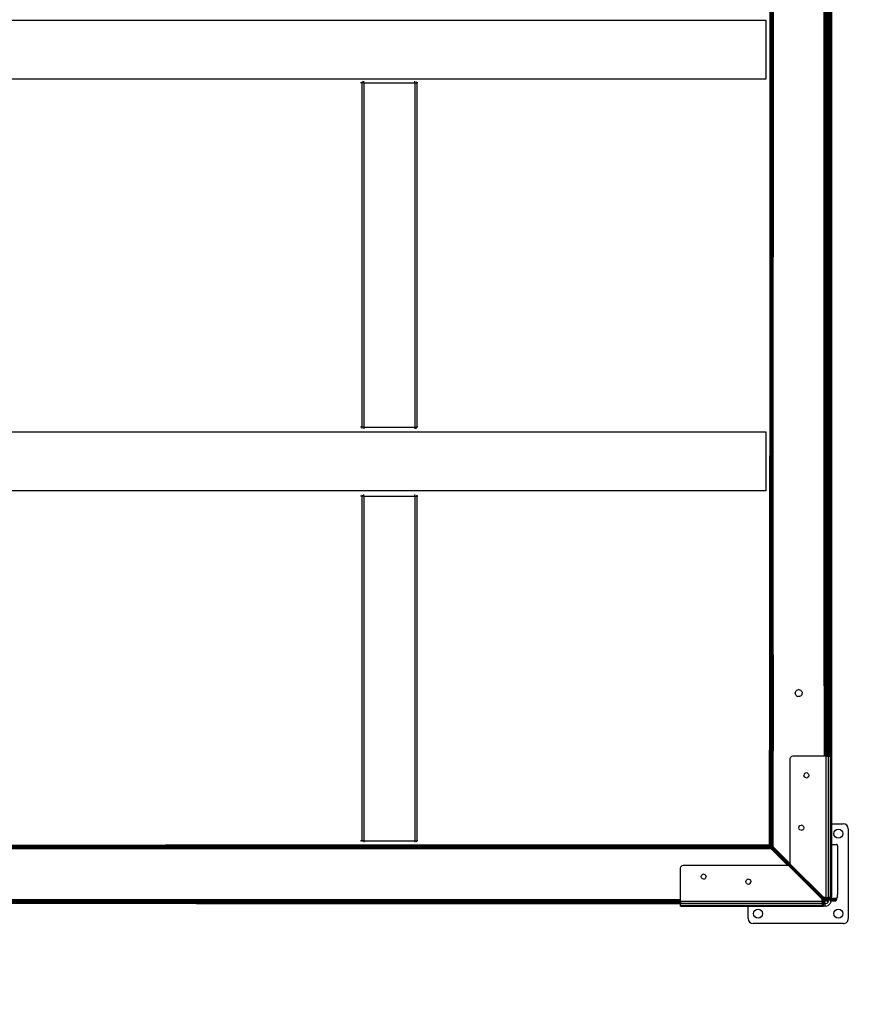
# Model space of a CAD drawing. Extents: x 30118 to 43028, y -8796 to 4122.
# Drawn here: x 35515 to 37015, y -2280 to -507 of the extents above; entities that cross this region are included whole.
import ezdxf

# ---------------------------------------------------------------- set-up
doc = ezdxf.new("R2010")
doc.units = 0
doc.header["$LTSCALE"] = 5
doc.layers.add('МАФЫ НАШИ', color=250, linetype='CONTINUOUS', lineweight=25)

# ---------------------------------------------------------------- blocks, each defined once
blk = doc.blocks.new('дюншщжд')
at = {"layer": 'МАФЫ НАШИ', "color": 18, "linetype": 'Continuous', "lineweight": 25}
for p, q in [((36977.6, 705.5), (36977.6, -1585.5)), ((36972.3, -1585.5), (36972.3, 452.7)), ((36974, -1585.5), (36974, 452.7)), ((36975.5, -1585.5), (36975.5, 452.7)), ((36976.7, -1585.5), (36976.7, 452.7)), ((36977.4, -1585.5), (36977.4, 452.7)), ((36964.8, -547.7), (36964.8, -161.6)), ((36966.7, -161.6), (36966.7, -547.7)), ((36968.4, -161.6), (36968.4, -547.7)), ((36969.9, -161.6), (36969.9, -547.7)), ((36971, -161.6), (36971, -547.7)), ((36971.8, -161.6), (36971.8, -547.7)), ((36972, -547.7), (36972, -161.6)), ((36866.5, -217.5), (36866.5, -575.6)), ((36867.7, -217.5), (36867.7, -575.6)), ((36869.2, -217.5), (36869.2, -575.6)), ((36870.9, -217.5), (36870.9, -575.6)), ((36872.8, -217.5), (36872.8, -575.6)), ((36964.8, -933.7), (36964.8, -547.7)), ((36966.7, -547.7), (36966.7, -933.7)), ((36968.4, -547.7), (36968.4, -933.7)), ((36969.9, -547.7), (36969.9, -933.7)), ((36971, -547.7), (36971, -933.7)), ((36971.8, -547.7), (36971.8, -933.7)), ((36972, -933.7), (36972, -547.7)), ((36866.5, -575.6), (36866.5, -933.7)), ((36867.7, -575.6), (36867.7, -933.7)), ((36869.2, -575.6), (36869.2, -933.7)), ((36870.9, -575.6), (36870.9, -933.7)), ((36872.8, -575.6), (36872.8, -933.7)), ((36131.5, -620), (36129.6, -620)), ((36132.6, -617.8), (36131.5, -620)), ((36131.5, -620), (36131.5, -1240.3)), ((36135.1, -620), (36131.5, -620)), ((36135.1, -620), (36135.1, -617.1)), ((36135.1, -620), (36135.1, -1240.3)), ((36135.1, -620), (36227.1, -620)), ((36227.1, -620), (36227.1, -617.1)), ((36227.1, -620), (36227.1, -1240.3)), ((36227.1, -620), (36230.7, -620)), ((36229.6, -617.8), (36230.7, -620)), ((36230.7, -620), (36230.7, -1240.3)), ((36232.6, -620), (36230.7, -620)), ((36866.5, -933.7), (36866.5, -1291.9)), ((36867.7, -933.7), (36867.7, -1291.9)), ((36869.2, -933.7), (36869.2, -1291.9)), ((36870.9, -933.7), (36870.9, -1291.9)), ((36872.8, -1291.9), (36872.8, -933.7)), ((36964.8, -1319.8), (36964.8, -933.7)), ((36966.7, -933.7), (36966.7, -1319.8)), ((36968.4, -933.7), (36968.4, -1319.8)), ((36969.9, -933.7), (36969.9, -1319.8)), ((36971, -933.7), (36971, -1319.8)), ((36971.8, -933.7), (36971.8, -1319.8)), ((36972, -1319.8), (36972, -933.7)), ((36131.5, -1240.3), (36129.6, -1240.3)), ((36135.1, -1240.3), (36131.5, -1240.3)), ((36132.6, -1242.5), (36131.5, -1240.3)), ((36135.1, -1240.3), (36227.1, -1240.3)), ((36135.1, -1240.3), (36135.1, -1243.2)), ((36227.1, -1240.3), (36230.7, -1240.3)), ((36227.1, -1240.3), (36227.1, -1243.2)), ((36229.6, -1242.5), (36230.7, -1240.3)), ((36232.6, -1240.3), (36230.7, -1240.3)), ((36866.5, -1650), (36866.5, -1291.9)), ((36867.7, -1650), (36867.7, -1291.9)), ((36869.2, -1650), (36869.2, -1291.9)), ((36870.9, -1650), (36870.9, -1291.9)), ((36872.8, -1650), (36872.8, -1291.9)), ((36964.8, -1705.9), (36964.8, -1319.8)), ((36966.7, -1705.9), (36966.7, -1319.8)), ((36968.4, -1705.9), (36968.4, -1319.8)), ((36969.9, -1705.9), (36969.9, -1319.8)), ((36971, -1705.9), (36971, -1319.8)), ((36971.8, -1705.9), (36971.8, -1319.8)), ((36972, -1705.9), (36972, -1319.8)), ((36131.5, -1364.7), (36129.6, -1364.7)), ((36132.6, -1362.5), (36131.5, -1364.7)), ((36131.5, -1364.7), (36131.5, -1984.9)), ((36135.1, -1364.7), (36131.5, -1364.7)), ((36135.1, -1364.7), (36135.1, -1361.8)), ((36135.1, -1364.7), (36135.1, -1984.9)), ((36135.1, -1364.7), (36227.1, -1364.7)), ((36227.1, -1364.7), (36227.1, -1361.8)), ((36227.1, -1364.7), (36227.1, -1984.9)), ((36227.1, -1364.7), (36230.7, -1364.7)), ((36229.6, -1362.5), (36230.7, -1364.7)), ((36230.7, -1364.7), (36230.7, -1984.9)), ((36232.6, -1364.7), (36230.7, -1364.7)), ((36972.3, -1585.5), (36972, -1658.9)), ((36972, -1658.5), (36972.3, -1585.5)), ((36972.3, -1832.7), (36972.3, -1585.5)), ((36974, -1832.7), (36974, -1585.5)), ((36975.5, -1585.5), (36975.5, -1832.7)), ((36976.7, -1585.5), (36976.1, -1832.7)), ((36976.7, -1585.5), (36976.2, -1832.7)), ((36976.7, -2094.4), (36976.7, -1585.5)), ((36977.4, -1585.5), (36976.9, -2094.2)), ((36977.4, -1585.5), (36977.5, -2093.1)), ((36977.6, -1585.5), (36977.6, -2092.4)), ((36866.1, -1992.6), (36866.5, -1650)), ((36866.5, -1993), (36866.5, -1650)), ((36867.1, -1993.6), (36867.7, -1650)), ((36869.2, -1650), (36867.7, -1994)), ((36867.7, -1994), (36867.7, -1650)), ((36868.1, -1994.3), (36869.2, -1650)), ((36868.6, -1994.5), (36869.2, -1650)), ((36869.2, -1650), (36869.2, -1994.7)), ((36870.9, -1650), (36869.2, -1994.7)), ((36870.9, -1650), (36869.9, -1994.9)), ((36870.9, -1650), (36870.5, -1995)), ((36872.8, -1650), (36872, -1995.3)), ((36912.5, -1719.2), (36912.7, -1717.6)), ((36912.7, -1720.9), (36912.5, -1719.2)), ((36912.7, -1717.6), (36913.3, -1716.1)), ((36913.3, -1716.1), (36914.3, -1714.8)), ((36914.3, -1714.8), (36915.6, -1713.8)), ((36915.6, -1713.8), (36917.1, -1713.1)), ((36918.8, -1712.9), (36917.1, -1713.1)), ((36918.8, -1712.9), (36920.4, -1713.1)), ((36920.4, -1713.1), (36921.9, -1713.8)), ((36921.9, -1713.8), (36923.2, -1714.8)), ((36924.2, -1716.1), (36923.2, -1714.8)), ((36924.2, -1716.1), (36924.9, -1717.6)), ((36924.9, -1717.6), (36925.1, -1719.2)), ((36924.9, -1720.9), (36925.1, -1719.2)), ((36964.8, -1705.9), (36964.8, -1832.7)), ((36966, -1832.7), (36966.7, -1705.9)), ((36966.7, -1705.9), (36966, -1832.7)), ((36966.7, -1832.7), (36966.7, -1705.9)), ((36968.4, -1832.7), (36968.4, -1705.9)), ((36969.9, -1705.9), (36969.9, -1832.7)), ((36971, -1705.9), (36970.7, -1832.7)), ((36971, -1705.9), (36970.8, -1832.7)), ((36971.1, -1832.7), (36971, -1705.9)), ((36971.8, -1705.9), (36971.6, -1832.7)), ((36971.8, -1705.9), (36971.8, -1832.7)), ((36972, -1705.9), (36972, -1832.7)), ((36913.3, -1722.4), (36912.7, -1720.9)), ((36914.3, -1723.7), (36913.3, -1722.4)), ((36915.6, -1724.7), (36914.3, -1723.7)), ((36915.6, -1724.7), (36917.1, -1725.3)), ((36918.8, -1725.5), (36917.1, -1725.3)), ((36920.4, -1725.3), (36918.8, -1725.5)), ((36921.9, -1724.7), (36920.4, -1725.3)), ((36921.9, -1724.7), (36923.2, -1723.7)), ((36924.2, -1722.4), (36923.2, -1723.7)), ((36924.9, -1720.9), (36924.2, -1722.4)), ((36903.4, -1837.2), (36904, -1834.9)), ((36903.4, -2027), (36903.4, -1837.2)), ((36904, -1834.9), (36905.7, -1833.3)), ((36908, -1832.7), (36905.7, -1833.3)), ((36967.5, -1832.7), (36908, -1832.7)), ((36967.5, -1832.7), (36972, -1832.7)), ((36967.5, -1832.7), (36967.5, -2087.4)), ((36976.5, -1832.7), (36972, -1832.7)), ((36976.5, -1832.7), (36972, -1832.7)), ((36972, -1832.7), (36975.3, -1832.7)), ((36972, -1832.7), (36972, -2087.4)), ((36976.5, -1832.7), (36975.3, -1832.7)), ((36975.3, -1832.7), (36975.3, -2087.4)), ((36976.5, -1832.7), (36976.5, -1832.7)), ((36976.5, -1832.7), (36976.5, -2087.4)), ((36928.4, -1865.3), (36927.8, -1867.5)), ((36928.4, -1869.8), (36927.8, -1867.5)), ((36930.1, -1863.6), (36928.4, -1865.3)), ((36930.1, -1871.4), (36928.4, -1869.8)), ((36932.3, -1863), (36930.1, -1863.6)), ((36932.3, -1872), (36930.1, -1871.4)), ((36934.6, -1863.6), (36932.3, -1863)), ((36932.3, -1872), (36934.6, -1871.4)), ((36934.6, -1863.6), (36936.2, -1865.3)), ((36936.2, -1869.8), (36934.6, -1871.4)), ((36936.2, -1865.3), (36936.8, -1867.5)), ((36936.8, -1867.5), (36936.2, -1869.8)), ((36918.8, -1961.6), (36919.4, -1959.4)), ((36919.4, -1963.9), (36918.8, -1961.6)), ((36919.4, -1959.4), (36921, -1957.7)), ((36921, -1965.5), (36919.4, -1963.9)), ((36921, -1957.7), (36923.3, -1957.1)), ((36923.3, -1966.1), (36921, -1965.5)), ((36925.5, -1957.7), (36923.3, -1957.1)), ((36923.3, -1966.1), (36925.5, -1965.5)), ((36925.5, -1957.7), (36927.2, -1959.4)), ((36925.5, -1965.5), (36927.2, -1963.9)), ((36927.2, -1959.4), (36927.8, -1961.6)), ((36927.8, -1961.6), (36927.2, -1963.9)), ((36131.5, -1984.9), (36129.6, -1984.9)), ((36135.1, -1984.9), (36131.5, -1984.9)), ((36132.6, -1987.1), (36131.5, -1984.9)), ((36135.1, -1984.9), (36227.1, -1984.9)), ((36135.1, -1984.9), (36135.1, -1987.8)), ((36227.1, -1984.9), (36230.7, -1984.9)), ((36227.1, -1984.9), (36227.1, -1987.8)), ((36229.6, -1987.1), (36230.7, -1984.9)), ((36232.6, -1984.9), (36230.7, -1984.9)), ((34342.3, -1992.7), (35778.1, -1992.7)), ((34342.3, -1993.6), (35778.1, -1993.6)), ((34342.3, -1994.7), (35778.1, -1994.7)), ((34342.3, -1996.1), (35778.1, -1996.1)), ((35778.1, -1997.6), (35060.2, -1997.6)), ((35060.2, -1999.2), (35778.1, -1999.2)), ((36866, -1992.7), (35778.1, -1992.7)), ((35778.1, -1993.6), (36866.9, -1993.6)), ((35778.1, -1993.6), (36867.2, -1993.9)), ((36868.3, -1996.8), (35778.1, -1994.7)), ((35778.1, -1994.7), (36867.9, -1995.4)), ((35778.1, -1994.7), (36867.8, -1995.1)), ((35778.1, -1996.1), (36868.3, -1996.8)), ((35778.1, -1997.6), (36868.4, -1997.5)), ((35778.1, -1999.2), (36868.7, -1999.2)), ((36866, -1992.7), (36865.7, -1992.5)), ((36866.1, -1992.6), (36866, -1992.5)), ((36866, -1992.7), (36866.9, -1993.6)), ((36866.5, -1993), (36866.1, -1992.6)), ((36867, -1993.5), (36866.5, -1993)), ((36867.1, -1993.6), (36866.5, -1993)), ((36866.9, -1993.6), (36867.9, -1994.6)), ((36866.9, -1993.6), (36866.9, -1993.6)), ((36866.9, -1993.6), (36867.8, -1994.5)), ((36867.2, -1993.9), (36866.9, -1993.6)), ((36965.7, -2091.9), (36867.1, -1993.6)), ((36867.1, -1993.6), (36867.7, -1994)), ((36867.2, -1993.9), (36867.3, -1994.2)), ((36965.5, -2092), (36867.2, -1993.9)), ((36965.5, -2092.2), (36867.3, -1994.2)), ((36867.6, -1994.7), (36867.3, -1994.2)), ((36867.7, -1994.8), (36867.6, -1994.7)), ((36867.8, -1994.1), (36867.7, -1994)), ((36867.8, -1995.1), (36867.7, -1994.8)), ((36965.5, -2092.3), (36867.7, -1994.8)), ((36867.8, -1995), (36867.7, -1994.8)), ((36936.8, -2064.1), (36867.7, -1994.8)), ((36868.1, -1994.3), (36867.8, -1994.1)), ((36868.1, -1994.3), (36867.8, -1994.1)), ((36965.7, -2091.9), (36867.8, -1994.1)), ((36965.7, -2091.9), (36867.8, -1994.1)), ((36867.8, -1995.1), (36867.8, -1995)), ((36867.9, -1995.4), (36867.8, -1995)), ((36930.6, -2057.8), (36867.8, -1995)), ((36867.9, -1995.4), (36867.8, -1995.1)), ((36902.4, -2029.8), (36867.9, -1995.4)), ((36868, -1995.5), (36867.9, -1995.4)), ((36868.2, -1996.4), (36868, -1995.5)), ((36868.5, -1994.5), (36868.1, -1994.3)), ((36868.1, -1994.3), (36868.6, -1994.5)), ((36868.1, -1994.3), (36868.1, -1994.3)), ((36965.8, -2091.9), (36868.1, -1994.3)), ((36868.1, -1994.3), (36868.5, -1994.5)), ((36868.3, -1996.8), (36868.2, -1996.4)), ((36868.3, -1996.8), (36868.4, -1997.3)), ((36901.5, -2029.8), (36868.3, -1996.8)), ((36868.4, -1997.5), (36868.4, -1997.3)), ((36868.4, -1997.3), (36901, -2029.8)), ((36868.4, -1997.5), (36900.9, -2029.8)), ((36868.4, -1997.5), (36868.5, -1997.6)), ((36868.5, -1994.5), (36868.6, -1994.5)), ((36965.8, -2091.9), (36868.5, -1994.5)), ((36868.5, -1998.2), (36868.5, -1997.6)), ((36868.5, -1998.2), (36900.2, -2029.8)), ((36868.5, -1998.2), (36899.9, -2029.8)), ((36868.7, -1999.2), (36868.5, -1998.2)), ((36899.9, -2029.8), (36868.5, -1998.2)), ((36966.2, -2091.9), (36868.6, -1994.5)), ((36868.6, -1994.5), (36869.2, -1994.7)), ((36966, -2091.9), (36868.6, -1994.5)), ((36965.8, -2091.9), (36868.6, -1994.5)), ((36899.4, -2029.8), (36868.7, -1999.2)), ((36869.2, -1994.7), (36869.5, -1994.8)), ((36869.9, -1994.9), (36869.5, -1994.8)), ((36869.5, -1994.8), (36869.9, -1994.9)), ((36903.4, -2028.8), (36869.5, -1994.8)), ((36966.2, -2091.9), (36869.5, -1994.8)), ((36870.5, -1995), (36869.9, -1994.9)), ((36869.9, -1994.9), (36870.3, -1995)), ((36869.9, -1994.9), (36869.9, -1994.9)), ((36870.3, -1995), (36869.9, -1994.9)), ((36903.4, -2028.5), (36869.9, -1994.9)), ((36870.5, -1995), (36870.3, -1995)), ((36870.3, -1995), (36903.4, -2028)), ((36870.9, -1995.1), (36870.5, -1995)), ((36871.6, -1995.2), (36870.9, -1995.1)), ((36871.6, -1995.2), (36872, -1995.3)), ((36872, -1995.3), (36903.4, -2026.4)), ((36977.7, -1991.6), (36977.6, -1991.6)), ((36977.7, -1991.6), (36986, -1991.6)), ((36986.7, -1991.7), (36986, -1991.6)), ((36987.3, -1992), (36986.7, -1991.7)), ((36987.3, -1992), (36987.9, -1992.4)), ((36987.9, -1992.4), (36988.3, -1993)), ((36988.6, -1993.6), (36988.3, -1993)), ((36988.7, -1994.3), (36988.6, -1993.6)), ((36988.7, -1994.3), (36988.7, -2081.9)), ((36889.8, -2016.5), (36889.8, -2016.2)), ((36891.8, -2018.4), (36891.8, -2018.2)), ((36893.2, -2019.8), (36893.2, -2019.6)), ((36894, -2020.7), (36894, -2020.4)), ((36894.3, -2020.7), (36894.3, -2021)), ((36895.5, -2021.9), (36894.3, -2020.7)), ((36894.3, -2021), (36898.2, -2024.8)), ((36894.3, -2021), (36894.5, -2021.1)), ((36894.5, -2021.1), (36894.7, -2021.3)), ((36705.8, -2034.3), (36706.4, -2032.1)), ((36705.8, -2093.7), (36705.8, -2034.3)), ((36706.4, -2032.1), (36708.1, -2030.4)), ((36710.4, -2029.8), (36708.1, -2030.4)), ((36900.6, -2029.8), (36710.4, -2029.8)), ((36896.4, -2022.8), (36895.5, -2021.9)), ((36895.9, -2022.3), (36895.6, -2022.3)), ((36897.3, -2023.7), (36897.1, -2023.7)), ((36898.1, -2024.5), (36897.9, -2024.5)), ((36898.4, -2024.8), (36898.2, -2024.8)), ((36899.1, -2025.7), (36898.2, -2024.8)), ((36899.4, -2025.7), (36898.6, -2025)), ((36965.5, -2091.9), (36899.1, -2025.7)), ((36899.4, -2025.7), (36965.7, -2091.9)), ((36902.5, -2029.8), (36899.5, -2029.8)), ((36900.5, -2026.9), (36900.8, -2027.1)), ((36900.6, -2029.8), (36961.2, -2090.3)), ((36900.6, -2029.8), (36902.5, -2029.8)), ((36900.7, -2027.3), (36900.9, -2027.5)), ((36965.7, -2091.9), (36900.8, -2027.1)), ((36901, -2027.7), (36900.9, -2027.5)), ((36965.5, -2091.9), (36901, -2027.7)), ((36961.2, -2088.4), (36902.5, -2029.8)), ((36903.4, -2027), (36964.1, -2087.4)), ((36903.4, -2027), (36903.4, -2028.9)), ((36903.4, -2028.9), (36962.1, -2087.4)), ((36743.1, -2049.6), (36743.7, -2047.4)), ((36743.7, -2051.9), (36743.1, -2049.6)), ((36743.7, -2047.4), (36745.3, -2045.7)), ((36745.3, -2053.5), (36743.7, -2051.9)), ((36747.6, -2045.1), (36745.3, -2045.7)), ((36747.6, -2054.1), (36745.3, -2053.5)), ((36747.6, -2045.1), (36749.9, -2045.7)), ((36747.6, -2054.1), (36749.9, -2053.5)), ((36749.9, -2045.7), (36751.5, -2047.4)), ((36749.9, -2053.5), (36751.5, -2051.9)), ((36751.5, -2047.4), (36752.1, -2049.6)), ((36751.5, -2051.9), (36752.1, -2049.6)), ((36823.8, -2058.6), (36824.4, -2056.4)), ((36824.4, -2056.4), (36826, -2054.7)), ((36828.3, -2054.1), (36826, -2054.7)), ((36828.3, -2054.1), (36830.6, -2054.7)), ((36830.6, -2054.7), (36832.2, -2056.4)), ((36832.2, -2056.4), (36832.8, -2058.6)), ((36966.5, -2091.9), (36923, -2048.4)), ((36824.4, -2060.9), (36823.8, -2058.6)), ((36824.4, -2060.9), (36826, -2062.5)), ((36826, -2062.5), (36828.3, -2063.1)), ((36828.3, -2063.1), (36830.6, -2062.5)), ((36830.6, -2062.5), (36832.2, -2060.9)), ((36832.8, -2058.6), (36832.2, -2060.9)), ((36936.9, -2063.4), (36936.8, -2063.1)), ((36939.3, -2065.8), (36939.6, -2065.9)), ((35060.2, -2091), (35834.1, -2091)), ((35834.1, -2091), (36705.8, -2091)), ((36961.2, -2090.3), (36961.2, -2088.4)), ((36965.5, -2092.8), (36961.2, -2088.5)), ((36965.5, -2092.8), (36961.2, -2088.5)), ((36965.5, -2092.8), (36961.2, -2088.5)), ((36965.5, -2093.4), (36961.2, -2089.1)), ((36961.2, -2089.9), (36964.1, -2092.9)), ((36961.2, -2090), (36964.1, -2092.9)), ((36961.2, -2093.7), (36961.2, -2090.3)), ((36961.2, -2090.7), (36962.5, -2092)), ((36961.2, -2091.3), (36962.5, -2092)), ((36964.1, -2087.4), (36962.1, -2087.4)), ((36966.8, -2091.9), (36962.3, -2087.4)), ((36962.4, -2088.9), (36962.6, -2088.9)), ((36964.1, -2092.9), (36962.5, -2092)), ((36963.1, -2087.4), (36967, -2091.3)), ((36963.5, -2089.8), (36963.3, -2089.8)), ((36967.5, -2087.4), (36964.1, -2087.4)), ((36964.4, -2090.9), (36964.7, -2090.9)), ((36965.9, -2089.3), (36964.9, -2087.4)), ((36965.1, -2091.5), (36965.3, -2091.5)), ((36965.4, -2091.9), (36965.7, -2091.9)), ((36965.5, -2091.9), (36965.5, -2092)), ((36965.5, -2092), (36965.5, -2092)), ((36965.5, -2092.2), (36965.5, -2092)), ((36965.5, -2092.2), (36965.5, -2092.3)), ((36967.7, -2091.9), (36965.7, -2091.9)), ((36965.8, -2091.9), (36965.7, -2091.9)), ((36965.7, -2091.9), (36965.7, -2091.9)), ((36967.7, -2091.9), (36965.8, -2091.9)), ((36966, -2091.9), (36965.8, -2091.9)), ((36966.6, -2090.6), (36965.9, -2089.3)), ((36967.6, -2091.9), (36966, -2091.9)), ((36966.2, -2091.9), (36966, -2091.9)), ((36967.5, -2091.9), (36966.2, -2091.9)), ((36966.5, -2091.9), (36966.2, -2091.9)), ((36966.5, -2091.9), (36966.8, -2091.9)), ((36966.6, -2090.6), (36966.6, -2087.4)), ((36968.4, -2091.9), (36966.6, -2090.6)), ((36967, -2091.3), (36966.6, -2090.6)), ((36966.8, -2091.9), (36967, -2091.3)), ((36966.8, -2091.9), (36968.4, -2091.9)), ((36966.8, -2091.9), (36967.4, -2091.9)), ((36967.4, -2091.9), (36967, -2091.3)), ((36968.4, -2091.9), (36967.4, -2091.9)), ((36967.5, -2087.4), (36972, -2087.4)), ((36971.3, -2095.1), (36968.2, -2091.9)), ((36971.3, -2095.1), (36968.2, -2091.9)), ((36971.3, -2095.1), (36968.2, -2091.9)), ((36971.3, -2095.1), (36968.2, -2091.9)), ((36971.4, -2095.1), (36968.2, -2091.9)), ((36971.4, -2095.1), (36968.3, -2091.9)), ((36971.4, -2095.1), (36968.3, -2091.9)), ((36971.4, -2095.1), (36968.3, -2091.9)), ((36968.4, -2091.9), (36968.4, -2087.4)), ((36969.3, -2091.9), (36968.4, -2091.9)), ((36971.6, -2095.1), (36968.5, -2091.9)), ((36971.7, -2094.9), (36968.7, -2091.9)), ((36971.7, -2094.9), (36968.7, -2091.9)), ((36971.8, -2094.7), (36969, -2091.9)), ((36971.8, -2094.4), (36969.3, -2091.9)), ((36969.3, -2091.9), (36969.9, -2091.9)), ((36969.3, -2091.9), (36969.6, -2091.9)), ((36969.6, -2091.9), (36970, -2091.8)), ((36969.9, -2087.4), (36969.9, -2091.9)), ((36969.9, -2087.4), (36969.9, -2091.9)), ((36969.9, -2091.9), (36970, -2091.8)), ((36970, -2091.8), (36972, -2093.8)), ((36970.1, -2091.8), (36970, -2091.8)), ((36970, -2091.8), (36970.1, -2091.8)), ((36970.2, -2087.4), (36970.1, -2091.8)), ((36970.6, -2091.5), (36970.1, -2091.8)), ((36970.1, -2091.8), (36970.3, -2091.8)), ((36970.1, -2091.8), (36970.1, -2091.8)), ((36970.3, -2091.8), (36970.1, -2091.8)), ((36970.6, -2091.5), (36970.3, -2091.8)), ((36970.3, -2091.8), (36970.4, -2091.7)), ((36970.6, -2091.6), (36970.4, -2091.7)), ((36971.1, -2091.3), (36970.6, -2091.5)), ((36970.6, -2091.6), (36970.6, -2091.5)), ((36970.7, -2091.6), (36970.6, -2091.5)), ((36970.7, -2091.6), (36970.6, -2091.6)), ((36970.7, -2091.6), (36971.1, -2091.3)), ((36971.5, -2092.4), (36971, -2091.4)), ((36971.1, -2091.3), (36971.1, -2087.4)), ((36971.2, -2091.1), (36971.1, -2091.3)), ((36971.2, -2091.1), (36971.3, -2091)), ((36971.3, -2087.4), (36971.3, -2091)), ((36971.3, -2091), (36971.6, -2090.6)), ((36971.6, -2090.7), (36971.3, -2091)), ((36971.6, -2090.6), (36971.9, -2090)), ((36971.7, -2090.3), (36971.6, -2090.6)), ((36971.6, -2090.6), (36971.6, -2090.7)), ((36971.6, -2090.7), (36971.6, -2090.6)), ((36971.6, -2090.6), (36971.6, -2090.6)), ((36971.7, -2090.3), (36971.9, -2090)), ((36971.9, -2087.4), (36971.9, -2090)), ((36972, -2089.2), (36971.9, -2089.9)), ((36972, -2089.6), (36971.9, -2089.7)), ((36971.9, -2090), (36971.9, -2089.9)), ((36972, -2087.7), (36972, -2087.4)), ((36975.3, -2087.4), (36972, -2087.4)), ((36972, -2087.7), (36972, -2089.2)), ((36976.5, -2088), (36972, -2088)), ((36972, -2089.7), (36972, -2089.2)), ((36972, -2089.2), (36972, -2089.6)), ((36972, -2089.3), (36972, -2089.6)), ((36972, -2089.7), (36972, -2091.9)), ((36976.5, -2089.7), (36972, -2089.7)), ((36972, -2093.7), (36972, -2091.9)), ((36976.5, -2091.9), (36972, -2091.9)), ((36976.5, -2087.4), (36975.3, -2087.4)), ((36976.5, -2088), (36976.5, -2087.4)), ((36976.5, -2088), (36976.5, -2089.7)), ((36976.5, -2089.7), (36976.5, -2091.9)), ((36976.5, -2093.7), (36976.5, -2091.9)), ((36977.6, -2088.9), (36981.7, -2088.9)), ((36986.9, -2089.8), (36977.6, -2089.8)), ((36977.6, -2090.9), (36986.9, -2090.9)), ((36977.6, -2091.6), (36986.7, -2091.6)), ((36977.6, -2091.9), (36986.5, -2092)), ((36986, -2088.9), (36981.7, -2088.9)), ((36986, -2088.9), (36986.7, -2088.8)), ((36986.9, -2089.8), (36986.2, -2088.8)), ((36986.2, -2092.3), (36986.5, -2092)), ((36986.3, -2092.3), (36986.5, -2092)), ((36986.5, -2092), (36986.7, -2091.6)), ((36986.5, -2092), (36986.6, -2091.8)), ((36986.6, -2091.8), (36986.7, -2091.6)), ((36986.7, -2088.8), (36987.3, -2088.5)), ((36986.7, -2091.6), (36986.8, -2091.3)), ((36986.7, -2091.6), (36986.8, -2091.3)), ((36986.8, -2091.4), (36986.7, -2091.6)), ((36986.7, -2091.6), (36986.7, -2091.6)), ((36986.9, -2088.7), (36986.8, -2088.7)), ((36986.9, -2090.9), (36986.8, -2091.2)), ((36986.8, -2091.3), (36986.8, -2091.2)), ((36986.8, -2091.2), (36986.8, -2091.3)), ((36986.8, -2091.4), (36986.8, -2091.3)), ((36986.8, -2091.4), (36986.8, -2091.3)), ((36986.9, -2088.7), (36986.9, -2089.8)), ((36986.9, -2088.7), (36986.9, -2088.7)), ((36986.9, -2090.7), (36986.9, -2089.8)), ((36986.9, -2090.7), (36986.9, -2090.9)), ((36987.3, -2088.5), (36987.9, -2088.1)), ((36987.9, -2088.1), (36988.3, -2087.5)), ((36988.6, -2086.9), (36988.3, -2087.5)), ((36988.7, -2086.2), (36988.6, -2086.9)), ((36988.7, -2086.2), (36988.7, -2081.9)), ((35834.1, -2092.9), (35447.1, -2092.9)), ((35834.1, -2094.6), (35447.1, -2094.6)), ((35834.1, -2096.1), (35447.1, -2096.1)), ((35834.1, -2097.3), (35447.1, -2097.3)), ((35834.1, -2098), (35447.1, -2098)), ((35834.1, -2098.2), (35447.1, -2098.2)), ((36705.8, -2092.9), (35834.1, -2092.9)), ((36705.8, -2094.6), (35834.1, -2094.6)), ((35834.1, -2096.1), (36705.8, -2095.9)), ((36705.8, -2097.1), (35834.1, -2096.1)), ((35834.1, -2096.1), (36705.8, -2096.5)), ((35834.1, -2096.1), (36705.8, -2096.7)), ((35834.1, -2097.3), (36705.8, -2097.8)), ((35834.1, -2097.3), (36705.8, -2097.7)), ((36705.8, -2097.4), (35834.1, -2097.3)), ((35834.1, -2097.3), (36705.8, -2097.5)), ((35834.1, -2098), (36705.8, -2098.2)), ((35834.1, -2098), (36705.8, -2098)), ((36705.8, -2098.2), (35834.1, -2098)), ((36705.8, -2098.2), (35834.1, -2098.2)), ((36705.8, -2093.7), (36705.8, -2098.2)), ((36705.8, -2093.7), (36961.2, -2093.7)), ((36705.8, -2101.5), (36705.8, -2098.2)), ((36961.2, -2098.2), (36705.8, -2098.2)), ((36705.8, -2102.7), (36705.8, -2101.5)), ((36961.2, -2101.5), (36705.8, -2101.5)), ((36705.8, -2102.7), (36740.8, -2102.7)), ((36705.8, -2102.7), (36736.3, -2102.7)), ((36705.8, -2102.7), (36961.2, -2102.7)), ((36736.3, -2102.7), (36736.9, -2102.7)), ((36738.5, -2102.7), (36736.9, -2102.7)), ((36738.5, -2102.7), (36740.8, -2102.7)), ((36961.2, -2102.7), (36740.8, -2102.7)), ((36964.3, -2093), (36961.2, -2093)), ((36961.2, -2093.7), (36961.2, -2098.2)), ((36965.5, -2094.6), (36961.2, -2094.6)), ((36961.2, -2095.8), (36965.4, -2095.8)), ((36961.2, -2096.6), (36965.2, -2096.6)), ((36961.2, -2096.8), (36965.1, -2096.8)), ((36964.6, -2097.4), (36961.2, -2097.4)), ((36964.6, -2097.4), (36961.2, -2097.4)), ((36961.2, -2097.6), (36964.5, -2097.6)), ((36961.2, -2097.8), (36964.2, -2097.8)), ((36961.2, -2097.9), (36963.9, -2097.9)), ((36961.2, -2097.9), (36963.9, -2097.9)), ((36961.2, -2098.2), (36963.1, -2098.2)), ((36962.7, -2098.2), (36961.2, -2098.2)), ((36962.7, -2098.2), (36961.2, -2098.2)), ((36961.2, -2098.2), (36961.2, -2101.5)), ((36961.2, -2098.2), (36967.5, -2098.2)), ((36967.5, -2098.2), (36961.2, -2098.2)), ((36967.5, -2098.2), (36961.2, -2098.2)), ((36967.5, -2098.2), (36961.2, -2098.2)), ((36961.2, -2098.2), (36961.8, -2098.2)), ((36967.5, -2098.2), (36961.2, -2098.2)), ((36961.2, -2102.7), (36961.2, -2101.5)), ((36961.2, -2102.7), (36961.8, -2102.7)), ((36961.8, -2102.7), (36961.8, -2098.2)), ((36961.8, -2098.2), (36963.4, -2098.2)), ((36961.8, -2102.7), (36963.4, -2102.7)), ((36962.7, -2098.2), (36962.8, -2098.2)), ((36962.8, -2098.2), (36963.1, -2098.2)), ((36963.1, -2098.2), (36963.4, -2098.1)), ((36963.3, -2098.2), (36963.4, -2098.1)), ((36963.4, -2098.1), (36964.1, -2097.9)), ((36963.9, -2097.9), (36963.4, -2098.1)), ((36963.5, -2098.1), (36963.4, -2098.1)), ((36963.4, -2098.1), (36963.4, -2098.1)), ((36963.4, -2102.7), (36963.4, -2098.2)), ((36965.7, -2098.2), (36963.4, -2098.2)), ((36965.7, -2102.7), (36963.4, -2102.7)), ((36963.5, -2098.1), (36964.1, -2097.9)), ((36963.9, -2097.9), (36964.1, -2097.9)), ((36964.3, -2093), (36964.1, -2092.9)), ((36964.1, -2097.9), (36964.2, -2097.8)), ((36964.2, -2097.8), (36964.5, -2097.6)), ((36965.5, -2094.6), (36964.3, -2093)), ((36965.5, -2093.6), (36964.3, -2093)), ((36965.5, -2093.4), (36964.3, -2093)), ((36964.6, -2097.4), (36964.5, -2097.6)), ((36964.7, -2097.4), (36964.5, -2097.6)), ((36964.6, -2097.4), (36965.1, -2096.9)), ((36964.7, -2097.4), (36965.1, -2096.9)), ((36964.8, -2097.3), (36964.7, -2097.4)), ((36964.8, -2097.3), (36965.1, -2096.9)), ((36965.1, -2096.8), (36965.3, -2096.5)), ((36965.1, -2096.9), (36965.1, -2096.8)), ((36965.4, -2096.1), (36965.2, -2096.6)), ((36965.2, -2096.6), (36965.3, -2096.5)), ((36965.4, -2096.1), (36965.3, -2096.2)), ((36965.3, -2096.2), (36965.3, -2096.5)), ((36965.3, -2096.3), (36965.4, -2096.2)), ((36965.3, -2096.3), (36965.3, -2096.2)), ((36965.3, -2096.3), (36965.3, -2096.5)), ((36965.5, -2095.5), (36965.4, -2095.8)), ((36965.4, -2095.8), (36965.4, -2096.1)), ((36965.4, -2096.1), (36965.4, -2096.2)), ((36965.5, -2092.3), (36965.5, -2092.8)), ((36965.5, -2092.6), (36968.9, -2092.6)), ((36965.5, -2092.7), (36968.9, -2092.7)), ((36965.5, -2093.4), (36965.5, -2092.8)), ((36965.5, -2092.9), (36969.2, -2092.9)), ((36965.5, -2093), (36969.3, -2093)), ((36965.5, -2093.1), (36969.3, -2093.1)), ((36965.5, -2093.3), (36969.6, -2093.3)), ((36969.6, -2093.4), (36965.5, -2093.4)), ((36969.6, -2093.4), (36965.5, -2093.4)), ((36965.5, -2093.6), (36965.5, -2093.4)), ((36965.5, -2093.6), (36965.5, -2094.6)), ((36965.5, -2095.5), (36965.5, -2094.6)), ((36965.7, -2098.2), (36965.7, -2102.7)), ((36967.5, -2098.2), (36965.7, -2098.2)), ((36967.5, -2102.7), (36965.7, -2102.7)), ((36967.5, -2098.2), (36969.8, -2097.6)), ((36967.5, -2098.2), (36969.8, -2097.6)), ((36967.5, -2098.2), (36967.5, -2098.2)), ((36967.5, -2102.7), (36972, -2101.5)), ((36971.4, -2096), (36969.8, -2097.6)), ((36969.8, -2097.6), (36971.4, -2096)), ((36969.8, -2097.6), (36969.8, -2097.6)), ((36971.3, -2095.1), (36971.3, -2095.1)), ((36971.3, -2095.1), (36971.4, -2095.1)), ((36972, -2093.7), (36971.4, -2096)), ((36972, -2093.7), (36971.4, -2096)), ((36971.6, -2095.1), (36971.4, -2095.1)), ((36971.4, -2095.1), (36971.4, -2095.1)), ((36971.4, -2096), (36971.4, -2096)), ((36972, -2093.3), (36971.5, -2092.4)), ((36971.7, -2095.1), (36971.6, -2095.1)), ((36972, -2101.5), (36975.3, -2098.2)), ((36976.5, -2093.7), (36975.3, -2098.2)), ((36976.7, -2094.4), (36976.3, -2094.7)), ((36976.3, -2094.7), (36976.7, -2094.4)), ((36976.3, -2094.7), (36976.3, -2094.7)), ((36976.3, -2094.7), (36976.3, -2094.7)), ((36976.8, -2094.3), (36976.7, -2094.4)), ((36976.8, -2094.3), (36976.9, -2094.2)), ((36976.9, -2094.2), (36977.2, -2093.7)), ((36977.2, -2093.8), (36976.9, -2094.2)), ((36977.3, -2093.5), (36977.2, -2093.7)), ((36977.3, -2093.7), (36977.2, -2093.8)), ((36977.2, -2093.8), (36977.2, -2093.7)), ((36977.3, -2093.7), (36977.2, -2093.7)), ((36977.3, -2093.5), (36977.5, -2093.1)), ((36977.3, -2093.7), (36977.5, -2093.1)), ((36977.4, -2093.3), (36984.5, -2093.3)), ((36984.2, -2093.4), (36977.4, -2093.4)), ((36984.2, -2093.4), (36977.4, -2093.4)), ((36977.6, -2092.4), (36977.5, -2093.1)), ((36977.5, -2092.9), (36985.6, -2093)), ((36977.5, -2093.1), (36985.3, -2093.1)), ((36977.5, -2093.1), (36985.3, -2093.1)), ((36977.5, -2093.1), (36977.5, -2093.1)), ((36977.6, -2092.4), (36977.6, -2092.7)), ((36977.6, -2092.4), (36977.6, -2092.7)), ((36977.6, -2092.6), (36986, -2092.7)), ((36977.6, -2092.7), (36986, -2092.7)), ((36977.6, -2092.7), (36977.6, -2092.9)), ((36984.2, -2093.4), (36984.5, -2093.3)), ((36984.2, -2093.4), (36984.2, -2093.4)), ((36984.5, -2093.3), (36984.8, -2093.3)), ((36984.7, -2093.3), (36984.8, -2093.3)), ((36984.8, -2093.3), (36985.3, -2093.1)), ((36985.3, -2093.1), (36984.8, -2093.3)), ((36985, -2093.2), (36984.8, -2093.3)), ((36984.8, -2093.3), (36984.8, -2093.3)), ((36985, -2093.2), (36985.3, -2093.1)), ((36985.3, -2093.1), (36985.6, -2093)), ((36985.3, -2093.1), (36985.3, -2093.1)), ((36985.6, -2093), (36985.8, -2092.8)), ((36986, -2092.7), (36985.8, -2092.8)), ((36986, -2092.7), (36986.2, -2092.3)), ((36986.2, -2092.5), (36986, -2092.7)), ((36986.3, -2092.3), (36986.2, -2092.5)), ((36986.2, -2092.5), (36986.2, -2092.3)), ((36986.3, -2092.3), (36986.2, -2092.3))]:
    blk.add_line(p, q, dxfattribs=at)
at = {"layer": 'МАФЫ НАШИ', "color": 18, "lineweight": 25}
for p, q in [((34001.1, -507.6), (36859.5, -507.6)), ((36859.5, -507.6), (36859.5, -613.8)), ((36859.5, -613.8), (34001.1, -613.8)), ((34001.1, -1248.5), (36859.5, -1248.5)), ((36859.5, -1248.5), (36859.5, -1354.7)), ((36859.5, -1354.7), (34001.1, -1354.7)), ((36977.7, -1954.3), (36999, -1954.3)), ((37008, -1963.3), (37008, -2125.3)), ((36827.6, -2125.3), (36827.6, -2103)), ((36999, -2134.3), (36836.6, -2134.3))]:
    blk.add_line(p, q, dxfattribs=at)
for centre in [(36990, -1972.3), (36845.6, -2116.3), (36990, -2116.3)]:
    blk.add_ellipse(centre, major_axis=(8.12, 0), ratio=0.997772, dxfattribs=at)
for centre, major_axis, start_param, end_param in [((36999, -1963.3), (9.02, 0), 0, 1.570796), ((36836.6, -2125.3), (9.02, 0), 3.141593, 4.712389), ((36999, -2125.3), (-9.02, 0), 1.570796, 3.141593)]:
    blk.add_ellipse(centre, major_axis=major_axis, ratio=0.997772, start_param=start_param, end_param=end_param, dxfattribs=at)
at = {"layer": 'МАФЫ НАШИ', "lineweight": 25}
blk.add_open_spline([(33992.8, -6726), (33917.1, -6288.6), (33794.8, -5581.2), (33974.8, -4692.8), (34536.5, -4101.9), (35406, -3565), (36379, -3613.3), (37502.8, -3381.2), (39022.9, -3019.8), (38696.2, -1465.1), (39335.3, -817.5), (39693.8, -798.2), (39850.1, -789.8)], degree=3, knots=[0, 0, 0, 0, 1479.33435, 2392.884874, 2856.178335, 4160.211676, 5645.958168, 5966.021927, 8038.434882, 9607.698814, 10264.889554, 10773.289488, 10773.289488, 10773.289488, 10773.289488], dxfattribs=at)

msp = doc.modelspace()

# ---------------------------------------------------------------- block references
at = {"layer": 'МАФЫ НАШИ'}
msp.add_blockref('дюншщжд', (0, 0), dxfattribs=at)

doc.saveas('drawing.dxf')
